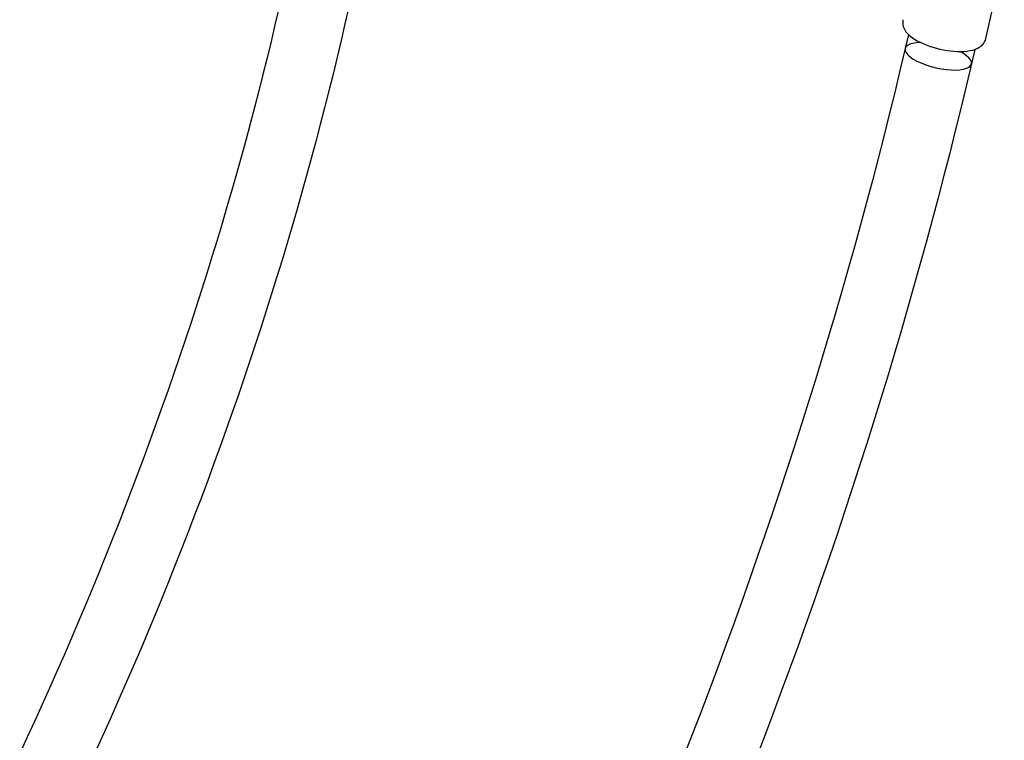
# Model space of a CAD drawing. Extents: x 5969 to 12004, y -3224 to 2194.
# Drawn here: x 10057 to 10288, y -820 to -650 of the extents above; entities that cross this region are included whole.
import ezdxf

# ---------------------------------------------------------------- set-up
doc = ezdxf.new("R2010")
doc.units = 0
doc.header["$LTSCALE"] = 30
doc.header["$MEASUREMENT"] = 0
doc.layers.get('0').update_dxf_attribs({"linetype": 'CONTINUOUS'})

# ---------------------------------------------------------------- blocks, each defined once
blk = doc.blocks.new('A$C370D2D8F')
for p, q in [((2297.83, 688.47), (2302.17, 707.64)), ((2279.59, 689.43), (2278.84, 686.1)), ((2295.2, 685.89), (2294.42, 682.48))]:
    blk.add_line(p, q)
at = {"flags": 128}
for points in [[(2131.42, 695.53), (2130.52, 691.66), (2129.6, 687.79), (2128.67, 683.91), (2127.7, 680.03), (2126.72, 676.14), (2125.72, 672.25), (2124.69, 668.35), (2123.64, 664.46), (2122.57, 660.55), (2121.48, 656.65), (2120.37, 652.74), (2119.23, 648.83), (2118.08, 644.92), (2116.9, 641.01), (2115.71, 637.09), (2114.49, 633.17), (2113.25, 629.26), (2111.99, 625.34), (2110.71, 621.42), (2109.41, 617.5), (2108.08, 613.58), (2106.74, 609.66), (2105.38, 605.74), (2104, 601.82), (2102.59, 597.91), (2101.17, 593.99), (2099.73, 590.08), (2098.27, 586.16), (2096.78, 582.25), (2095.28, 578.35), (2093.76, 574.44), (2092.22, 570.54), (2090.66, 566.64), (2089.08, 562.75), (2087.48, 558.85), (2085.86, 554.97), (2084.22, 551.08), (2082.57, 547.2), (2080.89, 543.33), (2079.2, 539.46), (2077.49, 535.6), (2075.76, 531.74), (2074.01, 527.89), (2072.24, 524.04), (2070.46, 520.2)], [(2147.9, 695.89), (2147.01, 691.95), (2146.1, 688), (2145.16, 684.04), (2144.2, 680.09), (2143.22, 676.12), (2142.22, 672.16), (2141.19, 668.19), (2140.14, 664.22), (2139.07, 660.24), (2137.98, 656.26), (2136.87, 652.28), (2135.74, 648.3), (2134.58, 644.31), (2133.4, 640.32), (2132.2, 636.33), (2130.98, 632.34), (2129.74, 628.35), (2128.48, 624.36), (2127.2, 620.37), (2125.89, 616.38), (2124.57, 612.38), (2123.22, 608.39), (2121.85, 604.4), (2120.47, 600.41), (2119.06, 596.42), (2117.63, 592.43), (2116.18, 588.44), (2114.71, 584.46), (2113.22, 580.48), (2111.71, 576.5), (2110.18, 572.52), (2108.63, 568.54), (2107.06, 564.57), (2105.48, 560.61), (2103.87, 556.64), (2102.24, 552.68), (2100.59, 548.73), (2098.93, 544.77), (2097.24, 540.83), (2095.54, 536.89), (2093.82, 532.95), (2092.07, 529.02), (2090.31, 525.1), (2088.53, 521.18)], [(2278.33, 692.89), (2278.26, 692.48), (2278.26, 692.07), (2278.3, 691.68), (2278.39, 691.31), (2278.51, 690.96), (2278.67, 690.64), (2278.84, 690.34), (2279.03, 690.06), (2279.24, 689.81), (2279.46, 689.56), (2279.95, 689.11), (2280.48, 688.69), (2281.06, 688.3), (2281.68, 687.93), (2282.35, 687.58), (2283.06, 687.26), (2283.8, 686.96), (2284.57, 686.67), (2285.37, 686.42), (2286.19, 686.19), (2287.01, 685.99), (2287.85, 685.81), (2288.69, 685.67), (2289.52, 685.55), (2290.33, 685.47), (2291.13, 685.43), (2291.91, 685.42), (2292.66, 685.44), (2293.39, 685.5), (2294.08, 685.61), (2294.74, 685.75), (2295.37, 685.95), (2295.68, 686.08), (2295.98, 686.22), (2296.27, 686.39), (2296.55, 686.59), (2296.83, 686.81), (2297.09, 687.07), (2297.33, 687.37), (2297.54, 687.71), (2297.71, 688.08), (2297.83, 688.47)], [(2278.84, 686.11), (2277.62, 680.95), (2276.38, 675.78), (2275.11, 670.6), (2273.81, 665.42), (2272.48, 660.24), (2271.13, 655.05), (2269.74, 649.85), (2268.34, 644.65), (2266.9, 639.45), (2265.44, 634.24), (2263.95, 629.03), (2262.44, 623.82), (2260.9, 618.61), (2259.33, 613.39), (2257.74, 608.17), (2256.12, 602.95), (2254.47, 597.72), (2252.8, 592.5), (2251.1, 587.28), (2249.37, 582.05), (2247.62, 576.83), (2245.85, 571.6), (2244.05, 566.38), (2242.22, 561.15), (2240.37, 555.93), (2238.49, 550.71), (2236.59, 545.49), (2234.66, 540.28), (2232.71, 535.06), (2230.73, 529.85), (2228.73, 524.64), (2226.71, 519.44)], [(2294.42, 682.48), (2293.19, 677.24), (2291.93, 672), (2290.64, 666.75), (2289.32, 661.5), (2287.97, 656.25), (2286.6, 650.99), (2285.2, 645.72), (2283.78, 640.45), (2282.32, 635.18), (2280.84, 629.91), (2279.33, 624.63), (2277.8, 619.35), (2276.24, 614.06), (2274.65, 608.78), (2273.04, 603.49), (2271.4, 598.2), (2269.73, 592.92), (2268.04, 587.63), (2266.32, 582.34), (2264.57, 577.05), (2262.8, 571.76), (2261, 566.47), (2259.18, 561.18), (2257.33, 555.89), (2255.46, 550.6), (2253.56, 545.32), (2251.63, 540.04), (2249.68, 534.76), (2247.71, 529.48), (2245.71, 524.21), (2243.68, 518.94)]]:
    blk.add_lwpolyline(points, dxfattribs=at)
blk.add_ellipse((2286.63, 684.29), major_axis=(-7.79, 1.82), ratio=0.344297, start_param=5.355373, end_param=10.374268)

msp = doc.modelspace()

# ---------------------------------------------------------------- block references
msp.add_blockref('A$C370D2D8F', (7986.31, -1343.03))

doc.saveas('drawing.dxf')
